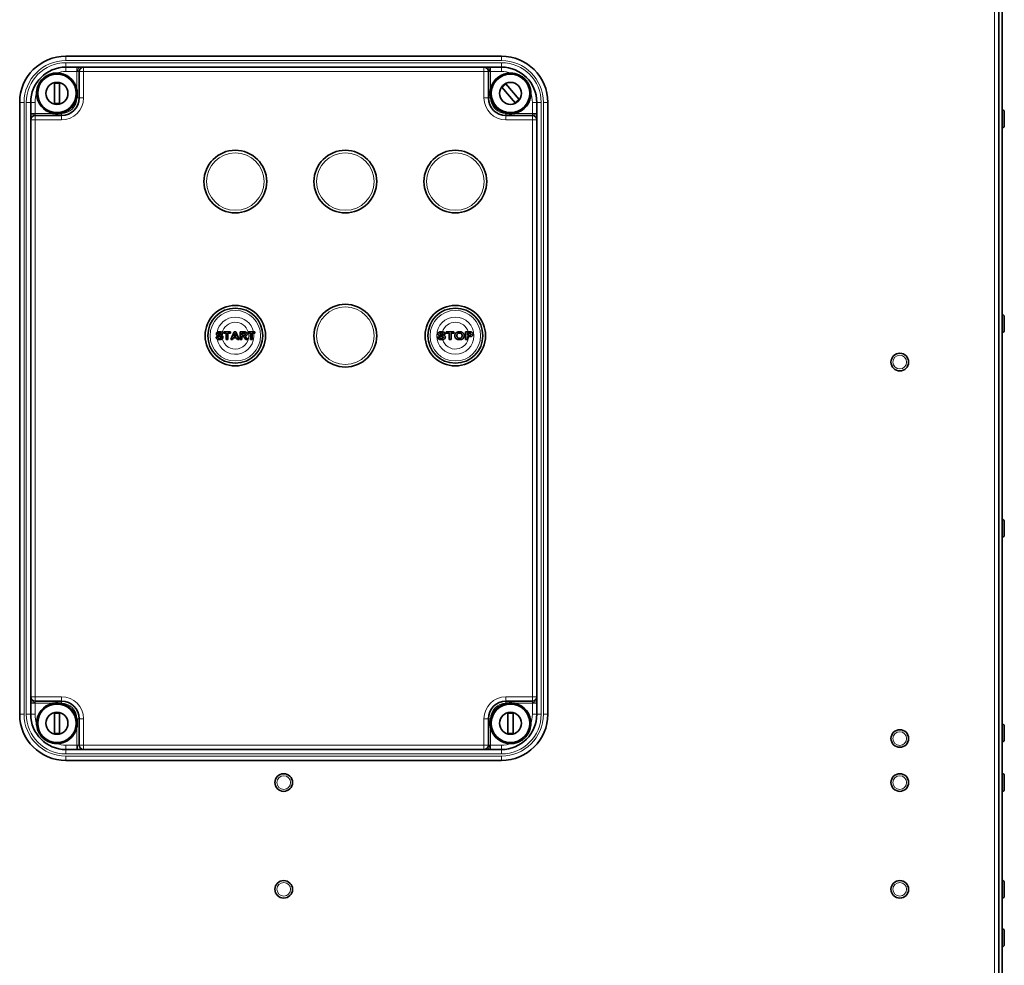
# Model space of a CAD drawing. Units: millimetres. Extents: x 950 to 6158, y 253 to 5019.
# Drawn here: x 1220 to 1668, y 2796 to 3226 of the extents above; entities that cross this region are included whole.
import ezdxf

# ---------------------------------------------------------------- set-up
doc = ezdxf.new("R2010")
doc.units = ezdxf.units.MM
doc.layers.add('Widoczne (ISO)', color=1, linetype='Continuous', lineweight=35)
doc.layers.add('Widoczne wąskie (ISO)', color=3, linetype='Continuous', lineweight=9)

msp = doc.modelspace()

# ---------------------------------------------------------------- linework, layer by layer
at = {"layer": 'Widoczne (ISO)'}
for p, q in [((1665.09, 4026), (1665.09, 2427)), ((1666.59, 4026), (1666.59, 2427)), ((1439.09, 3209.5), (1241.09, 3209.5)), ((1246.09, 3204.5), (1241.09, 3204.5)), ((1247.27, 3204.5), (1246.09, 3204.5)), ((1249.09, 3204.5), (1247.27, 3204.5)), ((1431.09, 3204.5), (1249.09, 3204.5)), ((1432.92, 3204.5), (1431.09, 3204.5)), ((1434.09, 3204.5), (1432.92, 3204.5)), ((1439.09, 3204.5), (1434.09, 3204.5)), ((1247.09, 3202.5), (1247.09, 3190.5)), ((1433.09, 3190.5), (1433.09, 3202.5)), ((1235.87, 3197.21), (1238.17, 3197.21)), ((1235.87, 3187.91), (1235.87, 3197.21)), ((1238.17, 3197.21), (1238.17, 3187.91)), ((1439.28, 3195.37), (1441.04, 3196.86)), ((1445.28, 3188.27), (1439.28, 3195.37)), ((1441.04, 3196.86), (1447.03, 3189.75)), ((1220.09, 3188.5), (1220.09, 2910.5)), ((1225.09, 3188.5), (1225.09, 3183.5)), ((1238.17, 3187.91), (1235.87, 3187.91)), ((1447.03, 3189.75), (1445.28, 3188.27)), ((1455.09, 3183.5), (1455.09, 3188.5)), ((1460.09, 2910.5), (1460.09, 3188.5)), ((1225.09, 3183.5), (1225.09, 3182.32)), ((1225.09, 3182.32), (1225.09, 3180.5)), ((1239.09, 3182.5), (1227.09, 3182.5)), ((1453.09, 3182.5), (1441.09, 3182.5)), ((1455.09, 3182.32), (1455.09, 3183.5)), ((1455.09, 3180.5), (1455.09, 3182.32)), ((1666.69, 3185), (1666.59, 3185)), ((1667.59, 3184.1), (1667.59, 3177.9)), ((1225.09, 3180.5), (1225.09, 2918.5)), ((1455.09, 2918.5), (1455.09, 3180.5)), ((1666.69, 3177), (1666.59, 3177)), ((1666.69, 3092), (1666.59, 3092)), ((1667.59, 3091.1), (1667.59, 3084.9)), ((1312.84, 3083.65), (1312.84, 3084.25)), ((1312.84, 3084.25), (1315.89, 3084.25)), ((1313.98, 3083.65), (1312.84, 3083.65)), ((1313.98, 3080.75), (1313.98, 3083.65)), ((1314.76, 3083.65), (1314.76, 3080.75)), ((1315.89, 3083.65), (1314.76, 3083.65)), ((1315.89, 3084.25), (1315.89, 3083.65)), ((1316, 3080.75), (1317.5, 3084.25)), ((1317.9, 3083.43), (1317.38, 3082.13)), ((1317.5, 3084.25), (1318.33, 3084.25)), ((1318.43, 3082.13), (1317.9, 3083.43)), ((1318.33, 3084.25), (1319.86, 3080.75)), ((1320.28, 3084.25), (1321.91, 3084.25)), ((1320.28, 3080.75), (1320.28, 3084.25)), ((1321.05, 3083.65), (1321.05, 3082.77)), ((1321.66, 3083.65), (1321.05, 3083.65)), ((1323.88, 3084.25), (1323.92, 3084.25)), ((1323.88, 3083.65), (1323.88, 3084.25)), ((1324.06, 3083.65), (1323.88, 3083.65)), ((1323.92, 3084.25), (1326.33, 3084.25)), ((1325.02, 3083.65), (1324.06, 3083.65)), ((1325.02, 3080.75), (1325.02, 3083.65)), ((1326.44, 3083.65), (1325.8, 3083.65)), ((1325.8, 3083.65), (1325.8, 3080.75)), ((1326.33, 3084.25), (1326.94, 3084.25)), ((1326.94, 3083.65), (1326.44, 3083.65)), ((1326.94, 3084.25), (1326.94, 3083.65)), ((1413.98, 3084.25), (1417.46, 3084.25)), ((1413.98, 3083.65), (1413.98, 3084.25)), ((1415.28, 3083.65), (1413.98, 3083.65)), ((1415.28, 3080.75), (1415.28, 3083.65)), ((1417.46, 3083.65), (1416.16, 3083.65)), ((1416.16, 3083.65), (1416.16, 3080.75)), ((1417.46, 3084.25), (1417.46, 3083.65)), ((1422.78, 3084.25), (1423.92, 3084.25)), ((1422.78, 3080.75), (1422.78, 3084.25)), ((1423.66, 3083.65), (1423.66, 3082.66)), ((1424.06, 3083.65), (1423.66, 3083.65)), ((1423.92, 3084.25), (1424.19, 3084.25)), ((1424.09, 3083.65), (1424.06, 3083.65)), ((1666.69, 3084), (1666.59, 3084)), ((1309.33, 3081.89), (1309.68, 3081.92)), ((1309.68, 3081.92), (1310.08, 3081.96)), ((1312.05, 3083.23), (1311.57, 3083.21)), ((1312.35, 3083.25), (1312.05, 3083.23)), ((1314.76, 3080.75), (1313.98, 3080.75)), ((1316.83, 3080.75), (1316, 3080.75)), ((1317.14, 3081.54), (1316.83, 3080.75)), ((1318.68, 3081.54), (1317.14, 3081.54)), ((1317.38, 3082.13), (1318.43, 3082.13)), ((1319.02, 3080.75), (1318.68, 3081.54)), ((1319.86, 3080.75), (1319.02, 3080.75)), ((1321.05, 3080.75), (1320.28, 3080.75)), ((1321.05, 3082.77), (1321.63, 3082.77)), ((1321.21, 3082.21), (1321.05, 3082.21)), ((1321.05, 3082.21), (1321.05, 3080.75)), ((1322.8, 3080.75), (1322.24, 3081.51)), ((1323.73, 3080.75), (1322.8, 3080.75)), ((1323.26, 3081.43), (1323.73, 3080.75)), ((1325.8, 3080.75), (1325.02, 3080.75)), ((1409.99, 3081.89), (1410.85, 3081.96)), ((1413.42, 3083.25), (1412.54, 3083.21)), ((1416.16, 3080.75), (1415.28, 3080.75)), ((1423.66, 3080.75), (1422.78, 3080.75)), ((1423.66, 3082.66), (1424.14, 3082.66)), ((1423.66, 3082.07), (1423.66, 3080.75)), ((1424.16, 3082.07), (1423.66, 3082.07)), ((1424.24, 3082.07), (1424.16, 3082.07)), ((1666.69, 2999), (1666.59, 2999)), ((1667.59, 2998.1), (1667.59, 2991.9)), ((1666.69, 2991), (1666.59, 2991)), ((1225.09, 2918.5), (1225.09, 2916.67)), ((1455.09, 2916.67), (1455.09, 2918.5)), ((1225.09, 2916.67), (1225.09, 2915.5)), ((1225.09, 2915.5), (1225.09, 2910.5)), ((1227.09, 2916.5), (1239.09, 2916.5)), ((1441.09, 2916.5), (1453.09, 2916.5)), ((1455.09, 2915.5), (1455.09, 2916.67)), ((1455.09, 2910.5), (1455.09, 2915.5)), ((1235.87, 2911.08), (1238.17, 2911.08)), ((1235.87, 2901.78), (1235.87, 2911.08)), ((1238.17, 2911.08), (1238.17, 2901.78)), ((1442.01, 2911.08), (1444.31, 2911.08)), ((1442.01, 2901.78), (1442.01, 2911.08)), ((1444.31, 2911.08), (1444.31, 2901.78)), ((1247.09, 2908.5), (1247.09, 2896.5)), ((1433.09, 2896.5), (1433.09, 2908.5)), ((1666.69, 2906), (1666.59, 2906)), ((1667.59, 2905.1), (1667.59, 2898.9)), ((1238.17, 2901.78), (1235.87, 2901.78)), ((1444.31, 2901.78), (1442.01, 2901.78)), ((1666.69, 2898), (1666.59, 2898)), ((1241.09, 2894.5), (1246.09, 2894.5)), ((1246.09, 2894.5), (1246.69, 2894.5)), ((1246.69, 2894.5), (1249.09, 2894.5)), ((1249.09, 2894.5), (1431.09, 2894.5)), ((1431.09, 2894.5), (1432.92, 2894.5)), ((1432.92, 2894.5), (1434.09, 2894.5)), ((1434.09, 2894.5), (1439.09, 2894.5)), ((1241.09, 2889.5), (1439.09, 2889.5)), ((1666.69, 2883.5), (1666.59, 2883.5)), ((1667.59, 2882.6), (1667.59, 2876.4)), ((1666.69, 2875.5), (1666.59, 2875.5)), ((1666.69, 2835), (1666.59, 2835)), ((1667.59, 2834.1), (1667.59, 2827.9)), ((1666.69, 2827), (1666.59, 2827)), ((1666.69, 2813), (1666.59, 2813)), ((1667.59, 2812.1), (1667.59, 2805.9)), ((1666.69, 2805), (1666.59, 2805))]:
    msp.add_line(p, q, dxfattribs=at)
for centre, radius in [((1237.02, 3192.56), 8.75), ((1443.16, 3192.56), 8.75), ((1237.02, 3192.56), 5), ((1443.16, 3192.56), 5), ((1318.09, 3152.5), 14.25), ((1368.09, 3152.5), 14.25), ((1418.09, 3152.5), 14.25), ((1368.09, 3082.5), 14.25), ((1318.09, 3082.5), 13.75), ((1318.09, 3082.5), 12.5), ((1418.09, 3082.5), 13.75), ((1418.09, 3082.5), 12.5), ((1620.09, 3070.5), 4), ((1237.02, 2906.43), 8.75), ((1443.16, 2906.43), 8.75), ((1237.02, 2906.43), 5), ((1443.16, 2906.43), 5), ((1620.09, 2899.5), 4), ((1340.09, 2879.5), 4), ((1620.09, 2879.5), 4), ((1340.09, 2831), 4), ((1620.09, 2831), 4)]:
    msp.add_circle(centre, radius, dxfattribs=at)
for centre, radius, start, end in [((1241.09, 3188.5), 21, 90, 180), ((1439.09, 3188.5), 21, 0, 90), ((1241.09, 3188.5), 16, 90, 180), ((1249.09, 3202.5), 2, 90, 180), ((1431.09, 3202.5), 2, 0, 90), ((1439.09, 3188.5), 16, 0, 90), ((1237.02, 3192.56), 9.25, 11.4514, 91.6672), ((1443.16, 3192.56), 9.25, 88.3328, 168.5486), ((1237.02, 3192.56), 9.25, 178.3328, 258.5486), ((1237.02, 3192.56), 9.25, 281.4514, 348.5486), ((1443.16, 3192.56), 9.25, 191.4514, 258.5486), ((1443.16, 3192.56), 9.25, 281.4514, 1.6672), ((1239.09, 3190.5), 8, 270, 0), ((1441.09, 3190.5), 8, 180, 270), ((1227.09, 3180.5), 2, 90, 180), ((1453.09, 3180.5), 2, 0, 90), ((1666.69, 3184.1), 0.9, 0, 90), ((1666.69, 3177.9), 0.9, 270, 0), ((1666.69, 3091.1), 0.9, 0, 90), ((1666.69, 3084.9), 0.9, 270, 0), ((1666.69, 2998.1), 0.9, 0, 90), ((1666.69, 2991.9), 0.9, 270, 0), ((1227.09, 2918.5), 2, 180, 270), ((1453.09, 2918.5), 2, 270, 0), ((1237.02, 2906.43), 9.25, 101.4514, 181.6672), ((1237.02, 2906.43), 9.25, 11.4514, 78.5486), ((1239.09, 2908.5), 8, 0, 90), ((1441.09, 2908.5), 8, 90, 180), ((1443.16, 2906.43), 9.25, 101.4514, 168.5486), ((1443.16, 2906.43), 9.25, 358.3328, 78.5486), ((1241.09, 2910.5), 21, 180, 270), ((1241.09, 2910.5), 16, 180, 270), ((1439.09, 2910.5), 16, 270, 0), ((1439.09, 2910.5), 21, 270, 0), ((1237.02, 2906.43), 9.25, 268.3328, 348.5486), ((1443.16, 2906.43), 9.25, 191.4514, 271.6672), ((1666.69, 2905.1), 0.9, 0, 90), ((1249.09, 2896.5), 2, 180, 270), ((1431.09, 2896.5), 2, 270, 0), ((1666.69, 2898.9), 0.9, 270, 0), ((1666.69, 2882.6), 0.9, 0, 90), ((1666.69, 2876.4), 0.9, 270, 0), ((1666.69, 2834.1), 0.9, 0, 90), ((1666.69, 2827.9), 0.9, 270, 0), ((1666.69, 2812.1), 0.9, 0, 90), ((1666.69, 2805.9), 0.9, 270, 0)]:
    msp.add_arc(centre, radius, start, end, dxfattribs=at)
for points, knots in [([(1227.78, 3192.83), (1227.78, 3192.95), (1227.79, 3193.08), (1227.88, 3194.39), (1228.19, 3195.55), (1228.99, 3197.19), (1229.32, 3197.72), (1229.94, 3198.52), (1230.2, 3198.82), (1230.77, 3199.38), (1231.07, 3199.65), (1231.88, 3200.27), (1232.41, 3200.6), (1233.63, 3201.2), (1234.32, 3201.44), (1235.6, 3201.72), (1236.18, 3201.79), (1236.76, 3201.81)], [4.998108, 4.998108, 4.998108, 4.998108, 5.036529, 5.036529, 5.401813, 5.401813, 5.591518, 5.591518, 5.711801, 5.711801, 5.831796, 5.831796, 6.020277, 6.020277, 6.240397, 6.240397, 6.413548, 6.413548, 6.413548, 6.413548]), ([(1443.43, 3201.81), (1444.55, 3201.77), (1445.7, 3201.53), (1447.45, 3200.78), (1448.07, 3200.43), (1448.97, 3199.77), (1449.28, 3199.51), (1449.86, 3198.95), (1450.12, 3198.67), (1450.71, 3197.93), (1451.03, 3197.46), (1451.85, 3195.92), (1452.21, 3194.79), (1452.38, 3193.35), (1452.39, 3193.09), (1452.4, 3192.83)], [5.543753, 5.543753, 5.543753, 5.543753, 5.882493, 5.882493, 6.081324, 6.081324, 6.196757, 6.196757, 6.304887, 6.304887, 6.461548, 6.461548, 6.789492, 6.789492, 6.86386, 6.86386, 6.86386, 6.86386]), ([(1246.09, 3194.4), (1246.21, 3193.78), (1246.27, 3193.15), (1246.27, 3192.56), (1246.27, 3191.97), (1246.21, 3191.34), (1246.09, 3190.73)], [1.787975, 1.787975, 1.787975, 1.787975, 1.9640241, 1.9640241, 1.9640241, 2.1400732, 2.1400732, 2.1400732, 2.1400732]), ([(1434.09, 3190.73), (1433.97, 3191.34), (1433.91, 3191.97), (1433.91, 3193.15), (1433.97, 3193.78), (1434.09, 3194.4)], [0.8059629, 0.8059629, 0.8059629, 0.8059629, 0.982012, 0.982012, 1.1580612, 1.1580612, 1.1580612, 1.1580612]), ([(1238.86, 3183.5), (1238.24, 3183.37), (1237.61, 3183.31), (1237.02, 3183.31), (1236.44, 3183.31), (1235.8, 3183.37), (1235.19, 3183.5)], [1.787975, 1.787975, 1.787975, 1.787975, 1.9640241, 1.9640241, 1.9640241, 2.1400732, 2.1400732, 2.1400732, 2.1400732]), ([(1444.99, 3183.5), (1444.38, 3183.37), (1443.74, 3183.31), (1442.57, 3183.31), (1441.94, 3183.37), (1441.32, 3183.5)], [0.8059629, 0.8059629, 0.8059629, 0.8059629, 0.982012, 0.982012, 1.1580612, 1.1580612, 1.1580612, 1.1580612]), ([(1309.47, 3083.33), (1309.47, 3083.44), (1309.49, 3083.55), (1309.56, 3083.73), (1309.62, 3083.83), (1309.75, 3083.96), (1309.77, 3083.98), (1309.8, 3084.01)], [0, 0, 0, 0, 0.03315204, 0.03315204, 0.05839571, 0.05839571, 0.06473346, 0.06473346, 0.06473346, 0.06473346]), ([(1309.67, 3082.78), (1309.63, 3082.82), (1309.6, 3082.87), (1309.53, 3082.99), (1309.51, 3083.05), (1309.48, 3083.19), (1309.47, 3083.26), (1309.47, 3083.33)], [0.02171389, 0.02171389, 0.02171389, 0.02171389, 0.03982162, 0.03982162, 0.06062353, 0.06062353, 0.08190446, 0.08190446, 0.08190446, 0.08190446]), ([(1309.8, 3084.01), (1309.88, 3084.07), (1309.96, 3084.12), (1310.19, 3084.22), (1310.33, 3084.26), (1310.61, 3084.3), (1310.74, 3084.31), (1310.87, 3084.31)], [0.06248429, 0.06248429, 0.06248429, 0.06248429, 0.07897819, 0.07897819, 0.10330238, 0.10330238, 0.12491393, 0.12491393, 0.12491393, 0.12491393]), ([(1310.33, 3083.6), (1310.3, 3083.57), (1310.27, 3083.55), (1310.24, 3083.5), (1310.23, 3083.47), (1310.21, 3083.43), (1310.21, 3083.4), (1310.21, 3083.38)], [0, 0, 0, 0, 0.01158393, 0.01158393, 0.01884694, 0.01884694, 0.02636714, 0.02636714, 0.02636714, 0.02636714]), ([(1310.21, 3083.38), (1310.21, 3083.35), (1310.22, 3083.31), (1310.24, 3083.26), (1310.25, 3083.24), (1310.28, 3083.2), (1310.3, 3083.18), (1310.32, 3083.16)], [0, 0, 0, 0, 0.00967369, 0.00967369, 0.0171052, 0.0171052, 0.0252982, 0.0252982, 0.0252982, 0.0252982]), ([(1310.86, 3083.72), (1310.78, 3083.72), (1310.69, 3083.72), (1310.51, 3083.68), (1310.42, 3083.65), (1310.33, 3083.6)], [0, 0, 0, 0, 0.02546702, 0.02546702, 0.0552553, 0.0552553, 0.0552553, 0.0552553]), ([(1311.57, 3083.21), (1311.55, 3083.3), (1311.52, 3083.39), (1311.44, 3083.54), (1311.39, 3083.58), (1311.3, 3083.64), (1311.25, 3083.66), (1311.09, 3083.71), (1310.97, 3083.72), (1310.86, 3083.72)], [0, 0, 0, 0, 0.0275255, 0.0275255, 0.0502375, 0.0502375, 0.0777332, 0.0777332, 0.126619, 0.126619, 0.126619, 0.126619]), ([(1310.87, 3084.31), (1311.13, 3084.31), (1311.4, 3084.28), (1311.74, 3084.16), (1311.84, 3084.11), (1311.99, 3084), (1312.08, 3083.93), (1312.15, 3083.83)], [0, 0, 0, 0, 0.0776173, 0.0776173, 0.1113439, 0.1113439, 0.1331979, 0.1331979, 0.1331979, 0.1331979]), ([(1312.15, 3083.83), (1312.19, 3083.78), (1312.22, 3083.73), (1312.27, 3083.61), (1312.3, 3083.55), (1312.33, 3083.41), (1312.34, 3083.33), (1312.35, 3083.25)], [0.02088938, 0.02088938, 0.02088938, 0.02088938, 0.03890633, 0.03890633, 0.05978963, 0.05978963, 0.0837204, 0.0837204, 0.0837204, 0.0837204]), ([(1322.23, 3083.64), (1322.18, 3083.65), (1322.1, 3083.65), (1321.93, 3083.65), (1321.79, 3083.65), (1321.66, 3083.65)], [0, 0, 0, 0, 0.0124984, 0.0124984, 0.04243679, 0.04243679, 0.04243679, 0.04243679]), ([(1321.91, 3084.25), (1322.14, 3084.25), (1322.41, 3084.24), (1322.75, 3084.17), (1322.88, 3084.14), (1323.1, 3084), (1323.18, 3083.92), (1323.29, 3083.76), (1323.35, 3083.67), (1323.41, 3083.46), (1323.42, 3083.36), (1323.42, 3083.27)], [0, 0, 0, 0, 0.0686234, 0.0686234, 0.1045573, 0.1045573, 0.1334512, 0.1334512, 0.1518017, 0.1518017, 0.1663301, 0.1663301, 0.1663301, 0.1663301]), ([(1322.62, 3083.22), (1322.62, 3083.28), (1322.61, 3083.34), (1322.57, 3083.45), (1322.54, 3083.48), (1322.48, 3083.54), (1322.44, 3083.57), (1322.34, 3083.62), (1322.28, 3083.64), (1322.23, 3083.64)], [0, 0, 0, 0, 0.01755137, 0.01755137, 0.03544346, 0.03544346, 0.06311766, 0.06311766, 0.09460212, 0.09460212, 0.09460212, 0.09460212]), ([(1410.15, 3083.33), (1410.15, 3083.43), (1410.17, 3083.52), (1410.26, 3083.73), (1410.33, 3083.82), (1410.47, 3083.97), (1410.57, 3084.04), (1410.77, 3084.14), (1410.93, 3084.21), (1411.35, 3084.29), (1411.55, 3084.31), (1411.75, 3084.31)], [0, 0, 0, 0, 0.0298622, 0.0298622, 0.0671613, 0.0671613, 0.1250642, 0.1250642, 0.1758234, 0.1758234, 0.2169972, 0.2169972, 0.2169972, 0.2169972]), ([(1410.55, 3082.63), (1410.45, 3082.7), (1410.36, 3082.78), (1410.25, 3082.95), (1410.21, 3083.02), (1410.16, 3083.17), (1410.15, 3083.25), (1410.15, 3083.33)], [0, 0, 0, 0, 0.03679081, 0.03679081, 0.0605869, 0.0605869, 0.08467782, 0.08467782, 0.08467782, 0.08467782]), ([(1411.14, 3083.6), (1411.1, 3083.58), (1411.07, 3083.55), (1411.03, 3083.5), (1411.01, 3083.47), (1411, 3083.43), (1410.99, 3083.4), (1410.99, 3083.38)], [0, 0, 0, 0, 0.01256193, 0.01256193, 0.01998373, 0.01998373, 0.02753286, 0.02753286, 0.02753286, 0.02753286]), ([(1410.99, 3083.38), (1410.99, 3083.35), (1411, 3083.32), (1411.02, 3083.27), (1411.04, 3083.25), (1411.08, 3083.2), (1411.1, 3083.18), (1411.13, 3083.16)], [0, 0, 0, 0, 0.00861905, 0.00861905, 0.01693654, 0.01693654, 0.0263102, 0.0263102, 0.0263102, 0.0263102]), ([(1411.74, 3083.72), (1411.66, 3083.72), (1411.58, 3083.72), (1411.37, 3083.69), (1411.25, 3083.66), (1411.14, 3083.6)], [0, 0, 0, 0, 0.02408667, 0.02408667, 0.06217375, 0.06217375, 0.06217375, 0.06217375]), ([(1412.54, 3083.21), (1412.52, 3083.3), (1412.49, 3083.39), (1412.41, 3083.51), (1412.36, 3083.56), (1412.27, 3083.62), (1412.22, 3083.64), (1412.15, 3083.67), (1412.14, 3083.67), (1412.12, 3083.68)], [0, 0, 0, 0, 0.02662242, 0.02662242, 0.04679479, 0.04679479, 0.06049094, 0.06049094, 0.0645643, 0.0645643, 0.0645643, 0.0645643]), ([(1412.27, 3084.27), (1412.42, 3084.25), (1412.57, 3084.21), (1412.9, 3084.09), (1413.02, 3084), (1413.2, 3083.83), (1413.28, 3083.73), (1413.36, 3083.56), (1413.38, 3083.5), (1413.41, 3083.38), (1413.42, 3083.31), (1413.42, 3083.25)], [0.0254646, 0.0254646, 0.0254646, 0.0254646, 0.0714391, 0.0714391, 0.13449, 0.13449, 0.2019517, 0.2019517, 0.2347751, 0.2347751, 0.2699963, 0.2699963, 0.2699963, 0.2699963]), ([(1417.85, 3082.48), (1417.85, 3082.64), (1417.86, 3082.81), (1417.93, 3083.11), (1417.98, 3083.24), (1418.05, 3083.37)], [0, 0, 0, 0, 0.04921664, 0.04921664, 0.09281867, 0.09281867, 0.09281867, 0.09281867]), ([(1418.05, 3083.37), (1418.14, 3083.55), (1418.27, 3083.7), (1418.57, 3083.95), (1418.76, 3084.08), (1419.02, 3084.17)], [0, 0, 0, 0, 0.0595655, 0.0595655, 0.1179006, 0.1179006, 0.1179006, 0.1179006]), ([(1419.97, 3083.7), (1419.78, 3083.7), (1419.59, 3083.67), (1419.24, 3083.53), (1419.12, 3083.44), (1418.97, 3083.29), (1418.91, 3083.19), (1418.82, 3082.99), (1418.8, 3082.9), (1418.77, 3082.71), (1418.76, 3082.61), (1418.76, 3082.5)], [0, 0, 0, 0, 0.0576884, 0.0576884, 0.1143114, 0.1143114, 0.1931376, 0.1931376, 0.2514514, 0.2514514, 0.3194898, 0.3194898, 0.3194898, 0.3194898]), ([(1419.02, 3084.17), (1419.15, 3084.21), (1419.28, 3084.24), (1419.6, 3084.29), (1419.78, 3084.31), (1419.96, 3084.31)], [0, 0, 0, 0, 0.0411362, 0.0411362, 0.09565565, 0.09565565, 0.09565565, 0.09565565]), ([(1419.96, 3084.31), (1420.25, 3084.31), (1420.55, 3084.27), (1421.14, 3084.09), (1421.36, 3083.95), (1421.66, 3083.7), (1421.79, 3083.54), (1421.95, 3083.24), (1422, 3083.11), (1422.07, 3082.81), (1422.09, 3082.65), (1422.09, 3082.49)], [0, 0, 0, 0, 0.088314, 0.088314, 0.1863162, 0.1863162, 0.2894467, 0.2894467, 0.3604147, 0.3604147, 0.4414019, 0.4414019, 0.4414019, 0.4414019]), ([(1421.18, 3082.51), (1421.18, 3082.69), (1421.15, 3082.88), (1421.04, 3083.17), (1420.98, 3083.27), (1420.83, 3083.43), (1420.74, 3083.5), (1420.53, 3083.61), (1420.43, 3083.64), (1420.21, 3083.69), (1420.09, 3083.7), (1419.97, 3083.7)], [0, 0, 0, 0, 0.0552101, 0.0552101, 0.0923772, 0.0923772, 0.120707, 0.120707, 0.1468645, 0.1468645, 0.1744187, 0.1744187, 0.1744187, 0.1744187]), ([(1424.72, 3083.63), (1424.67, 3083.64), (1424.6, 3083.64), (1424.37, 3083.65), (1424.23, 3083.65), (1424.09, 3083.65)], [0, 0, 0, 0, 0.01583806, 0.01583806, 0.04003185, 0.04003185, 0.04003185, 0.04003185]), ([(1424.19, 3084.25), (1424.33, 3084.25), (1424.46, 3084.25), (1424.71, 3084.24), (1424.84, 3084.24), (1425.02, 3084.22), (1425.15, 3084.21), (1425.24, 3084.19)], [0, 0, 0, 0, 0.04044839, 0.04044839, 0.07775395, 0.07775395, 0.09858609, 0.09858609, 0.09858609, 0.09858609]), ([(1425.22, 3083.16), (1425.22, 3083.22), (1425.21, 3083.27), (1425.17, 3083.37), (1425.14, 3083.41), (1425.07, 3083.48), (1425.02, 3083.52), (1424.89, 3083.59), (1424.81, 3083.62), (1424.72, 3083.63)], [0, 0, 0, 0, 0.01711776, 0.01711776, 0.03212685, 0.03212685, 0.04715233, 0.04715233, 0.06800672, 0.06800672, 0.06800672, 0.06800672]), ([(1425.24, 3084.19), (1425.38, 3084.17), (1425.51, 3084.12), (1425.75, 3083.97), (1425.86, 3083.88), (1426, 3083.69), (1426.05, 3083.6), (1426.11, 3083.39), (1426.13, 3083.28), (1426.13, 3083.17)], [0, 0, 0, 0, 0.0426488, 0.0426488, 0.0830856, 0.0830856, 0.1139777, 0.1139777, 0.147561, 0.147561, 0.147561, 0.147561]), ([(1309.8, 3080.99), (1309.78, 3081.01), (1309.75, 3081.03), (1309.62, 3081.15), (1309.53, 3081.27), (1309.39, 3081.56), (1309.35, 3081.72), (1309.33, 3081.89)], [0.1226909, 0.1226909, 0.1226909, 0.1226909, 0.1345955, 0.1345955, 0.1970971, 0.1970971, 0.2655832, 0.2655832, 0.2655832, 0.2655832]), ([(1310.92, 3080.69), (1310.76, 3080.69), (1310.59, 3080.7), (1310.32, 3080.75), (1310.2, 3080.78), (1310, 3080.86), (1309.9, 3080.91), (1309.8, 3080.99)], [0, 0, 0, 0, 0.0483046, 0.0483046, 0.0849039, 0.0849039, 0.1126691, 0.1126691, 0.1126691, 0.1126691]), ([(1310.7, 3082.28), (1310.58, 3082.31), (1310.45, 3082.34), (1310.17, 3082.43), (1309.97, 3082.51), (1309.82, 3082.63)], [0, 0, 0, 0, 0.03768032, 0.03768032, 0.08793035, 0.08793035, 0.08793035, 0.08793035]), ([(1310.08, 3081.96), (1310.11, 3081.83), (1310.15, 3081.71), (1310.27, 3081.52), (1310.34, 3081.46), (1310.47, 3081.37), (1310.56, 3081.33), (1310.74, 3081.29), (1310.83, 3081.28), (1310.93, 3081.28)], [0, 0, 0, 0, 0.0370119, 0.0370119, 0.0689436, 0.0689436, 0.1145845, 0.1145845, 0.158312, 0.158312, 0.158312, 0.158312]), ([(1310.32, 3083.16), (1310.36, 3083.14), (1310.4, 3083.12), (1310.54, 3083.06), (1310.67, 3083.02), (1310.98, 3082.94), (1311.1, 3082.92), (1311.4, 3082.85), (1311.55, 3082.81), (1311.83, 3082.71), (1311.92, 3082.66), (1312.01, 3082.61)], [0, 0, 0, 0, 0.012217, 0.012217, 0.0395358, 0.0395358, 0.065526, 0.065526, 0.0890375, 0.0890375, 0.1137749, 0.1137749, 0.1137749, 0.1137749]), ([(1311.32, 3082.13), (1311.28, 3082.14), (1311.21, 3082.16), (1310.99, 3082.22), (1310.84, 3082.25), (1310.7, 3082.28)], [0, 0, 0, 0, 0.01407733, 0.01407733, 0.03644338, 0.03644338, 0.03644338, 0.03644338]), ([(1312.17, 3081.08), (1312.08, 3080.98), (1311.97, 3080.91), (1311.72, 3080.79), (1311.58, 3080.75), (1311.28, 3080.7), (1311.09, 3080.69), (1310.92, 3080.69)], [0, 0, 0, 0, 0.0415859, 0.0415859, 0.0836142, 0.0836142, 0.1372747, 0.1372747, 0.1372747, 0.1372747]), ([(1310.93, 3081.28), (1311.06, 3081.28), (1311.2, 3081.3), (1311.38, 3081.36), (1311.46, 3081.39), (1311.58, 3081.51), (1311.62, 3081.56), (1311.66, 3081.63), (1311.67, 3081.66), (1311.68, 3081.71), (1311.68, 3081.74), (1311.68, 3081.77)], [0, 0, 0, 0, 0.04050571, 0.04050571, 0.05590806, 0.05590806, 0.06426857, 0.06426857, 0.06793459, 0.06793459, 0.07174845, 0.07174845, 0.07174845, 0.07174845]), ([(1311.68, 3081.77), (1311.68, 3081.81), (1311.67, 3081.85), (1311.64, 3081.93), (1311.61, 3081.96), (1311.57, 3082.01), (1311.54, 3082.03), (1311.45, 3082.08), (1311.38, 3082.11), (1311.32, 3082.13)], [0, 0, 0, 0, 0.01264296, 0.01264296, 0.02705558, 0.02705558, 0.05026938, 0.05026938, 0.09045832, 0.09045832, 0.09045832, 0.09045832]), ([(1312.01, 3082.61), (1312.11, 3082.54), (1312.2, 3082.46), (1312.33, 3082.29), (1312.38, 3082.2), (1312.45, 3081.97), (1312.46, 3081.87), (1312.46, 3081.77)], [0.00012063, 0.00012063, 0.00012063, 0.00012063, 0.03761233, 0.03761233, 0.06424825, 0.06424825, 0.08410417, 0.08410417, 0.08410417, 0.08410417]), ([(1312.46, 3081.77), (1312.46, 3081.64), (1312.43, 3081.53), (1312.34, 3081.31), (1312.28, 3081.22), (1312.21, 3081.12), (1312.19, 3081.1), (1312.17, 3081.08)], [0, 0, 0, 0, 0.03669145, 0.03669145, 0.07126009, 0.07126009, 0.08155783, 0.08155783, 0.08155783, 0.08155783]), ([(1322.24, 3081.51), (1322.11, 3081.69), (1322, 3081.84), (1321.86, 3082), (1321.82, 3082.05), (1321.67, 3082.15), (1321.59, 3082.17), (1321.45, 3082.2), (1321.33, 3082.21), (1321.21, 3082.21)], [0, 0, 0, 0, 0.068121, 0.068121, 0.1106581, 0.1106581, 0.1673482, 0.1673482, 0.2933035, 0.2933035, 0.2933035, 0.2933035]), ([(1321.63, 3082.77), (1321.9, 3082.77), (1322.11, 3082.77), (1322.29, 3082.8), (1322.32, 3082.81), (1322.39, 3082.83), (1322.44, 3082.86), (1322.52, 3082.93), (1322.55, 3082.96), (1322.59, 3083.05), (1322.6, 3083.08), (1322.62, 3083.15), (1322.62, 3083.18), (1322.62, 3083.22)], [0, 0, 0, 0, 0.0809993, 0.0809993, 0.1152747, 0.1152747, 0.1970712, 0.1970712, 0.2550091, 0.2550091, 0.2873037, 0.2873037, 0.3230471, 0.3230471, 0.3230471, 0.3230471]), ([(1323.42, 3083.27), (1323.42, 3083.14), (1323.4, 3083.01), (1323.31, 3082.79), (1323.25, 3082.71), (1323.13, 3082.57), (1323.04, 3082.49), (1322.74, 3082.35), (1322.57, 3082.31), (1322.41, 3082.29)], [0, 0, 0, 0, 0.0385855, 0.0385855, 0.0705873, 0.0705873, 0.0942014, 0.0942014, 0.1175393, 0.1175393, 0.1175393, 0.1175393]), ([(1322.41, 3082.29), (1322.52, 3082.23), (1322.63, 3082.16), (1322.82, 3082.01), (1322.96, 3081.87), (1323.26, 3081.43)], [0, 0, 0, 0, 0.03904002, 0.03904002, 0.07442827, 0.07442827, 0.07442827, 0.07442827]), ([(1411.8, 3080.69), (1411.56, 3080.69), (1411.32, 3080.7), (1410.9, 3080.8), (1410.72, 3080.87), (1410.45, 3081.04), (1410.33, 3081.14), (1410.16, 3081.38), (1410.11, 3081.47), (1410.04, 3081.67), (1410.01, 3081.78), (1409.99, 3081.89)], [0, 0, 0, 0, 0.0721796, 0.0721796, 0.1287307, 0.1287307, 0.1684544, 0.1684544, 0.1904368, 0.1904368, 0.2141328, 0.2141328, 0.2141328, 0.2141328]), ([(1411.55, 3082.28), (1411.43, 3082.3), (1411.31, 3082.33), (1411.08, 3082.39), (1410.96, 3082.43), (1410.75, 3082.51), (1410.64, 3082.57), (1410.55, 3082.63)], [0, 0, 0, 0, 0.0368797, 0.0368797, 0.0734552, 0.0734552, 0.1058612, 0.1058612, 0.1058612, 0.1058612]), ([(1410.85, 3081.96), (1410.88, 3081.84), (1410.92, 3081.72), (1411.06, 3081.53), (1411.13, 3081.47), (1411.27, 3081.38), (1411.37, 3081.34), (1411.58, 3081.29), (1411.69, 3081.28), (1411.81, 3081.28)], [0, 0, 0, 0, 0.0361569, 0.0361569, 0.0709915, 0.0709915, 0.1275048, 0.1275048, 0.1891862, 0.1891862, 0.1891862, 0.1891862]), ([(1411.13, 3083.16), (1411.16, 3083.14), (1411.22, 3083.11), (1411.36, 3083.06), (1411.47, 3083.03), (1411.64, 3082.99), (1411.72, 3082.97), (1411.88, 3082.94), (1411.94, 3082.93), (1412.02, 3082.91)], [0, 0, 0, 0, 0.01441619, 0.01441619, 0.04055938, 0.04055938, 0.0606023, 0.0606023, 0.08367715, 0.08367715, 0.08367715, 0.08367715]), ([(1412.02, 3082.91), (1412.22, 3082.88), (1412.58, 3082.8), (1412.9, 3082.67), (1412.99, 3082.64), (1413.25, 3082.48), (1413.34, 3082.38), (1413.44, 3082.24), (1413.48, 3082.16), (1413.54, 3081.97), (1413.55, 3081.87), (1413.55, 3081.77)], [0.0013995, 0.0013995, 0.0013995, 0.0013995, 0.0605142, 0.0605142, 0.073737, 0.073737, 0.0953648, 0.0953648, 0.1210258, 0.1210258, 0.1491395, 0.1491395, 0.1491395, 0.1491395]), ([(1412.12, 3081.31), (1412.21, 3081.32), (1412.29, 3081.35), (1412.47, 3081.43), (1412.53, 3081.49), (1412.6, 3081.56), (1412.62, 3081.6), (1412.65, 3081.66), (1412.65, 3081.68), (1412.66, 3081.72), (1412.66, 3081.74), (1412.66, 3081.77)], [0.0113037, 0.0113037, 0.0113037, 0.0113037, 0.0369152, 0.0369152, 0.0722963, 0.0722963, 0.104235, 0.104235, 0.1196677, 0.1196677, 0.135366, 0.135366, 0.135366, 0.135366]), ([(1412.66, 3081.77), (1412.66, 3081.8), (1412.66, 3081.84), (1412.63, 3081.91), (1412.61, 3081.94), (1412.57, 3081.99), (1412.54, 3082.01), (1412.41, 3082.08), (1412.33, 3082.11), (1412.26, 3082.13)], [0, 0, 0, 0, 0.01148767, 0.01148767, 0.02193437, 0.02193437, 0.03142459, 0.03142459, 0.04310313, 0.04310313, 0.04310313, 0.04310313]), ([(1413.55, 3081.77), (1413.55, 3081.66), (1413.53, 3081.56), (1413.44, 3081.33), (1413.36, 3081.23), (1413.22, 3081.07), (1413.12, 3080.99), (1412.89, 3080.86), (1412.74, 3080.8), (1412.45, 3080.74), (1412.36, 3080.72), (1412.27, 3080.71)], [0, 0, 0, 0, 0.0322323, 0.0322323, 0.0740681, 0.0740681, 0.1446025, 0.1446025, 0.2148946, 0.2148946, 0.2442572, 0.2442572, 0.2442572, 0.2442572]), ([(1419.97, 3080.69), (1419.65, 3080.69), (1419.32, 3080.73), (1418.72, 3080.94), (1418.52, 3081.08), (1418.23, 3081.34), (1418.1, 3081.5), (1417.96, 3081.8), (1417.92, 3081.92), (1417.86, 3082.19), (1417.85, 3082.33), (1417.85, 3082.48)], [0, 0, 0, 0, 0.0979898, 0.0979898, 0.1891592, 0.1891592, 0.2869392, 0.2869392, 0.3489626, 0.3489626, 0.4184354, 0.4184354, 0.4184354, 0.4184354]), ([(1418.76, 3082.5), (1418.76, 3082.32), (1418.78, 3082.14), (1418.89, 3081.85), (1418.96, 3081.74), (1419.12, 3081.57), (1419.22, 3081.5), (1419.42, 3081.39), (1419.53, 3081.35), (1419.75, 3081.3), (1419.86, 3081.29), (1419.97, 3081.29)], [0, 0, 0, 0, 0.0533448, 0.0533448, 0.0923358, 0.0923358, 0.1237947, 0.1237947, 0.1509651, 0.1509651, 0.1788327, 0.1788327, 0.1788327, 0.1788327]), ([(1419.97, 3081.29), (1420.16, 3081.29), (1420.34, 3081.32), (1420.69, 3081.46), (1420.81, 3081.56), (1420.96, 3081.71), (1421.03, 3081.82), (1421.15, 3082.11), (1421.18, 3082.31), (1421.18, 3082.51)], [0, 0, 0, 0, 0.0557817, 0.0557817, 0.1143096, 0.1143096, 0.2003634, 0.2003634, 0.3325146, 0.3325146, 0.3325146, 0.3325146]), ([(1422.09, 3082.49), (1422.09, 3082.24), (1422.05, 3082), (1421.88, 3081.59), (1421.78, 3081.43), (1421.52, 3081.17), (1421.36, 3081.04), (1420.99, 3080.85), (1420.8, 3080.79), (1420.4, 3080.71), (1420.19, 3080.69), (1419.97, 3080.69)], [0, 0, 0, 0, 0.0746371, 0.0746371, 0.132217, 0.132217, 0.1850567, 0.1850567, 0.232005, 0.232005, 0.2826765, 0.2826765, 0.2826765, 0.2826765]), ([(1424.17, 3082.66), (1424.38, 3082.66), (1424.56, 3082.67), (1424.76, 3082.69), (1424.87, 3082.71), (1425.05, 3082.82), (1425.1, 3082.86), (1425.16, 3082.94), (1425.18, 3082.98), (1425.21, 3083.07), (1425.22, 3083.11), (1425.22, 3083.16)], [0, 0, 0, 0, 0.0645424, 0.0645424, 0.1002514, 0.1002514, 0.1240034, 0.1240034, 0.1449093, 0.1449093, 0.166392, 0.166392, 0.166392, 0.166392]), ([(1425.15, 3082.12), (1425.04, 3082.1), (1424.93, 3082.09), (1424.63, 3082.07), (1424.43, 3082.07), (1424.24, 3082.07)], [0, 0, 0, 0, 0.0327827, 0.0327827, 0.0903731, 0.0903731, 0.0903731, 0.0903731]), ([(1426.13, 3083.17), (1426.13, 3083.03), (1426.11, 3082.9), (1426.04, 3082.74), (1426, 3082.63), (1425.77, 3082.38), (1425.66, 3082.31), (1425.45, 3082.2), (1425.3, 3082.14), (1425.15, 3082.12)], [0, 0, 0, 0, 0.04074382, 0.04074382, 0.05051961, 0.05051961, 0.0607857, 0.0607857, 0.07942716, 0.07942716, 0.07942716, 0.07942716]), ([(1235.19, 2915.5), (1235.8, 2915.62), (1236.44, 2915.68), (1237.61, 2915.68), (1238.24, 2915.62), (1238.86, 2915.5)], [0.8059629, 0.8059629, 0.8059629, 0.8059629, 0.982012, 0.982012, 1.1580612, 1.1580612, 1.1580612, 1.1580612]), ([(1441.32, 2915.5), (1441.94, 2915.62), (1442.57, 2915.68), (1443.16, 2915.68), (1443.74, 2915.68), (1444.38, 2915.62), (1444.99, 2915.5)], [1.787975, 1.787975, 1.787975, 1.787975, 1.9640241, 1.9640241, 1.9640241, 2.1400732, 2.1400732, 2.1400732, 2.1400732]), ([(1236.76, 2897.18), (1235.63, 2897.22), (1234.48, 2897.46), (1232.73, 2898.21), (1232.12, 2898.56), (1231.21, 2899.22), (1230.9, 2899.49), (1230.32, 2900.04), (1230.06, 2900.33), (1229.47, 2901.07), (1229.16, 2901.54), (1228.33, 2903.07), (1227.97, 2904.2), (1227.8, 2905.64), (1227.79, 2905.9), (1227.78, 2906.16)], [5.543753, 5.543753, 5.543753, 5.543753, 5.882493, 5.882493, 6.081324, 6.081324, 6.196757, 6.196757, 6.304887, 6.304887, 6.461548, 6.461548, 6.789492, 6.789492, 6.86386, 6.86386, 6.86386, 6.86386]), ([(1246.09, 2908.27), (1246.21, 2907.65), (1246.27, 2907.02), (1246.27, 2905.84), (1246.21, 2905.21), (1246.09, 2904.59)], [0.8059629, 0.8059629, 0.8059629, 0.8059629, 0.982012, 0.982012, 1.1580612, 1.1580612, 1.1580612, 1.1580612]), ([(1434.09, 2904.59), (1433.97, 2905.21), (1433.91, 2905.84), (1433.91, 2906.43), (1433.91, 2907.02), (1433.97, 2907.65), (1434.09, 2908.27)], [1.787975, 1.787975, 1.787975, 1.787975, 1.9640241, 1.9640241, 1.9640241, 2.1400732, 2.1400732, 2.1400732, 2.1400732]), ([(1452.4, 2906.16), (1452.4, 2906.04), (1452.39, 2905.91), (1452.3, 2904.6), (1451.99, 2903.44), (1451.19, 2901.81), (1450.86, 2901.28), (1450.24, 2900.47), (1449.98, 2900.17), (1449.41, 2899.61), (1449.12, 2899.34), (1448.3, 2898.72), (1447.77, 2898.39), (1446.55, 2897.79), (1445.86, 2897.55), (1444.58, 2897.27), (1444, 2897.2), (1443.43, 2897.18)], [4.998108, 4.998108, 4.998108, 4.998108, 5.036529, 5.036529, 5.401813, 5.401813, 5.591518, 5.591518, 5.711801, 5.711801, 5.831796, 5.831796, 6.020277, 6.020277, 6.240397, 6.240397, 6.413548, 6.413548, 6.413548, 6.413548])]:
    msp.add_open_spline(points, degree=3, knots=knots, dxfattribs=at)
for points in [[(1412.12, 3083.68), (1412, 3083.71), (1411.86, 3083.72), (1411.74, 3083.72)], [(1411.75, 3084.31), (1411.92, 3084.31), (1412.1, 3084.3), (1412.27, 3084.27)], [(1309.82, 3082.63), (1309.77, 3082.67), (1309.72, 3082.72), (1309.67, 3082.78)], [(1412.01, 3082.19), (1411.86, 3082.22), (1411.71, 3082.25), (1411.55, 3082.28)], [(1412.27, 3080.71), (1412.12, 3080.69), (1411.96, 3080.69), (1411.8, 3080.69)], [(1411.81, 3081.28), (1411.91, 3081.28), (1412.02, 3081.29), (1412.12, 3081.31)], [(1412.26, 3082.13), (1412.2, 3082.14), (1412.12, 3082.16), (1412.01, 3082.19)], [(1424.14, 3082.66), (1424.15, 3082.66), (1424.16, 3082.66), (1424.17, 3082.66)]]:
    msp.add_open_spline(points, degree=3, dxfattribs=at)
at = {"layer": 'Widoczne wąskie (ISO)'}
for p, q in [((1663.09, 2427), (1663.09, 4026)), ((1241.09, 3207.5), (1241.09, 3209.5)), ((1439.09, 3209.5), (1439.09, 3207.5)), ((1241.09, 3207.5), (1439.09, 3207.5)), ((1241.09, 3206.5), (1241.09, 3204.5)), ((1439.09, 3206.5), (1241.09, 3206.5)), ((1241.09, 3204.5), (1241.09, 3202.5)), ((1246.09, 3202.5), (1246.09, 3204.5)), ((1249.09, 3202.5), (1249.09, 3204.5)), ((1431.09, 3204.5), (1431.09, 3202.5)), ((1434.09, 3204.5), (1434.09, 3202.5)), ((1439.09, 3206.5), (1439.09, 3204.5)), ((1439.09, 3204.5), (1439.09, 3202.5)), ((1241.09, 3202.5), (1246.09, 3202.5)), ((1246.48, 3202.5), (1246.09, 3202.5)), ((1246.09, 3202.5), (1246.09, 3194.4)), ((1247.09, 3202.5), (1246.48, 3202.5)), ((1249.09, 3202.5), (1247.09, 3202.5)), ((1249.09, 3202.5), (1431.09, 3202.5)), ((1249.09, 3190.5), (1249.09, 3202.5)), ((1433.09, 3202.5), (1431.09, 3202.5)), ((1431.09, 3202.5), (1431.09, 3190.5)), ((1433.09, 3202.5), (1433.7, 3202.5)), ((1433.7, 3202.5), (1434.09, 3202.5)), ((1434.09, 3202.5), (1439.09, 3202.5)), ((1434.09, 3194.4), (1434.09, 3202.5)), ((1246.09, 3190.73), (1246.09, 3190.5)), ((1434.09, 3190.5), (1434.09, 3190.73)), ((1220.09, 3188.5), (1222.09, 3188.5)), ((1222.09, 2910.5), (1222.09, 3188.5)), ((1223.09, 3188.5), (1225.09, 3188.5)), ((1223.09, 3188.5), (1223.09, 2910.5)), ((1225.09, 3188.5), (1227.09, 3188.5)), ((1227.09, 3183.5), (1227.09, 3188.5)), ((1247.09, 3190.5), (1246.09, 3190.5)), ((1249.09, 3190.5), (1247.09, 3190.5)), ((1431.09, 3190.5), (1433.09, 3190.5)), ((1433.09, 3190.5), (1434.09, 3190.5)), ((1455.09, 3188.5), (1453.09, 3188.5)), ((1453.09, 3188.5), (1453.09, 3183.5)), ((1457.09, 3188.5), (1455.09, 3188.5)), ((1457.09, 2910.5), (1457.09, 3188.5)), ((1458.09, 3188.5), (1458.09, 2910.5)), ((1460.09, 3188.5), (1458.09, 3188.5)), ((1225.09, 3183.5), (1227.09, 3183.5)), ((1227.09, 3183.1), (1227.09, 3183.5)), ((1235.19, 3183.5), (1227.09, 3183.5)), ((1227.09, 3182.5), (1227.09, 3183.1)), ((1227.09, 3182.5), (1227.09, 3180.5)), ((1239.09, 3183.5), (1238.86, 3183.5)), ((1239.09, 3182.5), (1239.09, 3183.5)), ((1239.09, 3180.5), (1239.09, 3182.5)), ((1441.09, 3182.5), (1441.09, 3183.5)), ((1441.32, 3183.5), (1441.09, 3183.5)), ((1441.09, 3180.5), (1441.09, 3182.5)), ((1453.09, 3183.5), (1444.99, 3183.5)), ((1453.09, 3183.5), (1455.09, 3183.5)), ((1453.09, 3183.1), (1453.09, 3183.5)), ((1453.09, 3182.5), (1453.09, 3183.1)), ((1453.09, 3180.5), (1453.09, 3182.5)), ((1666.69, 3177), (1666.69, 3185)), ((1225.09, 3180.5), (1227.09, 3180.5)), ((1227.09, 2918.5), (1227.09, 3180.5)), ((1227.09, 3180.5), (1239.09, 3180.5)), ((1441.09, 3180.5), (1453.09, 3180.5)), ((1453.09, 3180.5), (1453.09, 2918.5)), ((1453.09, 3180.5), (1455.09, 3180.5)), ((1666.69, 3084), (1666.69, 3092)), ((1666.69, 2991), (1666.69, 2999)), ((1227.09, 2918.5), (1225.09, 2918.5)), ((1227.09, 2918.5), (1227.09, 2916.5)), ((1239.09, 2918.5), (1227.09, 2918.5)), ((1239.09, 2918.5), (1239.09, 2916.5)), ((1453.09, 2918.5), (1441.09, 2918.5)), ((1441.09, 2918.5), (1441.09, 2916.5)), ((1455.09, 2918.5), (1453.09, 2918.5)), ((1453.09, 2916.5), (1453.09, 2918.5)), ((1227.09, 2915.5), (1225.09, 2915.5)), ((1227.09, 2916.5), (1227.09, 2915.89)), ((1227.09, 2915.89), (1227.09, 2915.5)), ((1227.09, 2910.5), (1227.09, 2915.5)), ((1227.09, 2915.5), (1235.19, 2915.5)), ((1238.86, 2915.5), (1239.09, 2915.5)), ((1239.09, 2916.5), (1239.09, 2915.5)), ((1441.09, 2916.5), (1441.09, 2915.5)), ((1441.09, 2915.5), (1441.32, 2915.5)), ((1444.99, 2915.5), (1453.09, 2915.5)), ((1453.09, 2916.5), (1453.09, 2915.89)), ((1453.09, 2915.89), (1453.09, 2915.5)), ((1455.09, 2915.5), (1453.09, 2915.5)), ((1453.09, 2915.5), (1453.09, 2910.5)), ((1220.09, 2910.5), (1222.09, 2910.5)), ((1223.09, 2910.5), (1225.09, 2910.5)), ((1225.09, 2910.5), (1227.09, 2910.5)), ((1455.09, 2910.5), (1453.09, 2910.5)), ((1455.09, 2910.5), (1457.09, 2910.5)), ((1460.09, 2910.5), (1458.09, 2910.5)), ((1247.09, 2908.5), (1246.09, 2908.5)), ((1246.09, 2908.5), (1246.09, 2908.27)), ((1246.09, 2904.59), (1246.09, 2896.5)), ((1249.09, 2908.5), (1247.09, 2908.5)), ((1249.09, 2896.5), (1249.09, 2908.5)), ((1431.09, 2908.5), (1431.09, 2896.5)), ((1431.09, 2908.5), (1433.09, 2908.5)), ((1433.09, 2908.5), (1434.09, 2908.5)), ((1434.09, 2908.27), (1434.09, 2908.5)), ((1434.09, 2896.5), (1434.09, 2904.59)), ((1666.69, 2898), (1666.69, 2906)), ((1246.09, 2896.5), (1241.09, 2896.5)), ((1241.09, 2894.5), (1241.09, 2896.5)), ((1246.09, 2894.5), (1246.09, 2896.5)), ((1246.29, 2896.5), (1246.09, 2896.5)), ((1247.09, 2896.5), (1246.29, 2896.5)), ((1247.09, 2896.5), (1249.09, 2896.5)), ((1431.09, 2896.5), (1249.09, 2896.5)), ((1249.09, 2894.5), (1249.09, 2896.5)), ((1431.09, 2896.5), (1431.09, 2894.5)), ((1431.09, 2896.5), (1433.09, 2896.5)), ((1433.09, 2896.5), (1433.7, 2896.5)), ((1433.7, 2896.5), (1434.09, 2896.5)), ((1434.09, 2896.5), (1434.09, 2894.5)), ((1439.09, 2896.5), (1434.09, 2896.5)), ((1439.09, 2894.5), (1439.09, 2896.5)), ((1241.09, 2892.5), (1241.09, 2894.5)), ((1241.09, 2892.5), (1439.09, 2892.5)), ((1439.09, 2891.5), (1241.09, 2891.5)), ((1241.09, 2889.5), (1241.09, 2891.5)), ((1439.09, 2892.5), (1439.09, 2894.5)), ((1439.09, 2889.5), (1439.09, 2891.5)), ((1666.69, 2875.5), (1666.69, 2883.5)), ((1666.69, 2827), (1666.69, 2835)), ((1666.69, 2805), (1666.69, 2813))]:
    msp.add_line(p, q, dxfattribs=at)
for centre, radius in [((1318.09, 3152.5), 13.04), ((1368.09, 3152.5), 13.04), ((1418.09, 3152.5), 13.04), ((1318.09, 3082.5), 11.5), ((1368.09, 3082.5), 13.04), ((1418.09, 3082.5), 11.5), ((1418.09, 3082.5), 8.43), ((1620.09, 3070.5), 3.1), ((1620.09, 2899.5), 3.1), ((1340.09, 2879.5), 3.1), ((1620.09, 2879.5), 3.1), ((1340.09, 2831), 3.1), ((1620.09, 2831), 3.1)]:
    msp.add_circle(centre, radius, dxfattribs=at)
for centre, radius, start, end in [((1241.09, 3188.5), 19, 90, 180), ((1241.09, 3188.5), 18, 90, 180), ((1439.09, 3188.5), 19, 0, 90), ((1439.09, 3188.5), 18, 0, 90), ((1241.09, 3188.5), 14, 90, 108.0376), ((1439.09, 3188.5), 14, 71.9624, 90), ((1241.09, 3188.5), 14, 161.9624, 180), ((1439.09, 3188.5), 14, 0, 18.0376), ((1239.09, 3190.5), 10, 270, 0), ((1239.09, 3190.5), 7, 270, 0), ((1441.09, 3190.5), 10, 180, 270), ((1441.09, 3190.5), 7, 180, 270), ((1318.09, 3082.5), 8.43, 11.9961, 169.6748), ((1318.09, 3082.5), 6.09, 16.7254, 167.3762), ((1418.09, 3082.5), 6.09, 16.7254, 163.0406), ((1318.09, 3082.5), 8.43, 169.6748, 178.0768), ((1318.09, 3082.5), 8.43, 190.2863, 7.9067), ((1318.09, 3082.5), 6.11, 167.1951, 173.0639), ((1318.09, 3082.5), 6.09, 193.4312, 10.9801), ((1318.09, 3082.5), 6.11, 10.9376, 16.6595), ((1318.09, 3082.5), 8.43, 7.9067, 11.9961), ((1418.09, 3082.5), 6.09, 168.8001, 176.051), ((1418.09, 3082.5), 6.11, 163.0747, 168.7865), ((1418.09, 3082.5), 6.11, 10.9376, 16.6595), ((1418.09, 3082.5), 6.09, 1.5453, 10.9801), ((1318.09, 3082.5), 8.43, 178.0768, 183.917), ((1318.09, 3082.5), 8.43, 183.917, 190.2863), ((1318.09, 3082.5), 6.11, 178.8023, 193.5671), ((1318.09, 3082.5), 6.09, 173.0279, 178.9319), ((1418.09, 3082.5), 6.11, 176.0238, 182.8585), ((1418.09, 3082.5), 6.09, 182.9175, 191.2564), ((1418.09, 3082.5), 6.11, 191.2494, 197.006), ((1418.09, 3082.5), 6.09, 197.0466, 355.9655), ((1418.09, 3082.5), 6.11, 355.981, 0), ((1418.09, 3082.5), 6.11, 0, 1.5403), ((1239.09, 2908.5), 10, 0, 90), ((1441.09, 2908.5), 10, 90, 180), ((1239.09, 2908.5), 7, 0, 90), ((1441.09, 2908.5), 7, 90, 180), ((1241.09, 2910.5), 19, 180, 270), ((1241.09, 2910.5), 18, 180, 270), ((1241.09, 2910.5), 14, 180, 198.0376), ((1439.09, 2910.5), 18, 270, 0), ((1439.09, 2910.5), 19, 270, 0), ((1439.09, 2910.5), 14, 341.9624, 0), ((1241.09, 2910.5), 14, 251.9624, 270), ((1439.09, 2910.5), 14, 270, 288.0376)]:
    msp.add_arc(centre, radius, start, end, dxfattribs=at)
for centre, major_axis, ratio, start_param, end_param in [((1247.27, 3202.5), (0, 2), 0.391758, 0, 1.570796), ((1432.92, 3202.5), (0, 2), 0.391758, 4.712389, 6.283185), ((1227.09, 3182.32), (-2, 0), 0.391758, 4.712389, 6.283185), ((1453.09, 3182.32), (2, 0), 0.391758, 0, 1.570796), ((1227.09, 2916.67), (-2, 0), 0.391758, 0, 1.570796), ((1453.09, 2916.67), (2, 0), 0.391758, 4.712389, 6.283185), ((1246.69, 2896.5), (0, -2), 0.199914, 4.712389, 6.283185), ((1432.92, 2896.5), (0, -2), 0.391758, 0, 1.570796)]:
    msp.add_ellipse(centre, major_axis=major_axis, ratio=ratio, start_param=start_param, end_param=end_param, dxfattribs=at)

doc.saveas('drawing.dxf')
